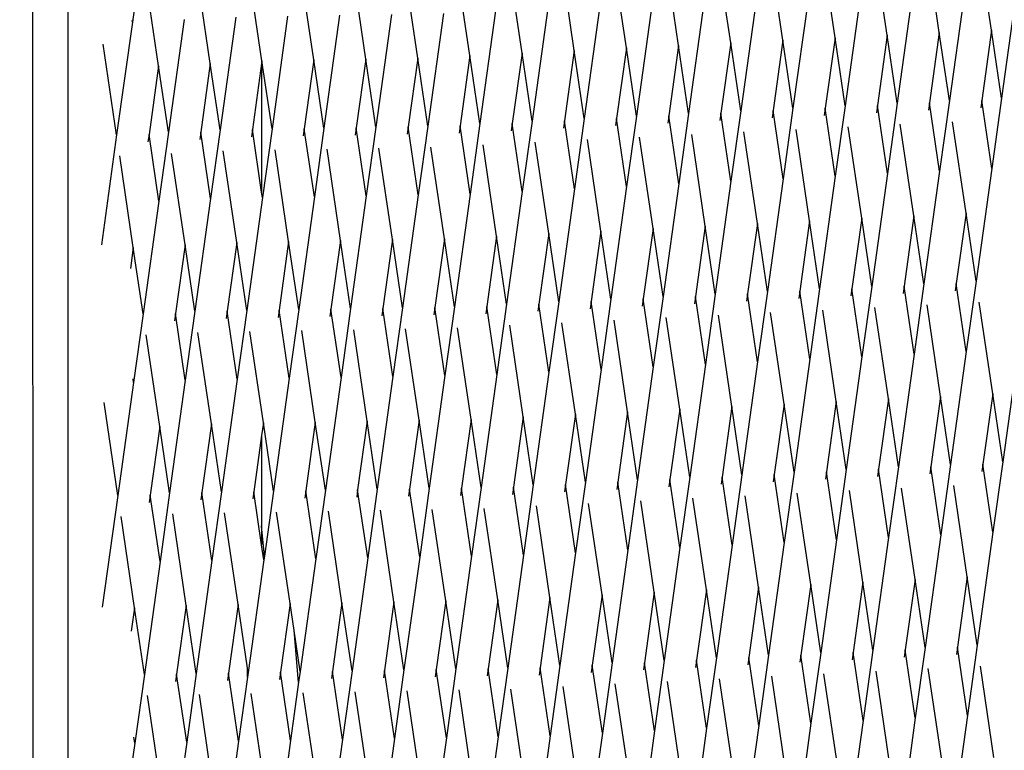
# Model space of a CAD drawing. Units: millimetres. Extents: x -794 to 3019, y -805 to 1498.
# Drawn here: x 1133 to 1151, y -319 to -306 of the extents above; entities that cross this region are included whole.
import ezdxf

# ---------------------------------------------------------------- set-up
doc = ezdxf.new("R2010")
doc.units = ezdxf.units.MM
doc.header["$LTSCALE"] = 50
doc.header["$PDSIZE"] = -1
doc.layers.add('VP-DIM', color=7, linetype='Continuous')
doc.layers.add('VP-HIC', color=6, linetype='Continuous')
doc.layers.add('VP-EQ', color=7, linetype='Continuous', true_color=0x8a3492)
doc.dimstyles.get("Standard").update_dxf_attribs({"dimtxt": 14, "dimasz": 20, "dimexe": 20, "dimexo": 50, "dimgap": 20, "dimtad": 0, "dimdec": 0, "dimzin": 0, "dimdsep": 46, "dimtxsty": 'Standard', "dimcen": -0.09, "dimadec": 0, "dimazin": 0, "dimtfac": 1, "dimtdec": 4, "dimtofl": 0, "dimtmove": 0, "dimatfit": 3, "dimfxl": 70, "dimfxlon": 1, "dimtolj": 1, "dimtzin": 0, "dimarcsym": 0})

# ---------------------------------------------------------------- blocks, each defined once
blk = doc.blocks.new('*D45')
at = {"layer": 'Defpoints', "color": 0}
for p in [(700.856, 836.143), (2824.216, 836.143), (1936.882, -616.957)]:
    blk.add_point(p, dxfattribs=at)
at = {"layer": 'VP-DIM', "color": 0, "lineweight": -2}
for p, q in [((2754.216, 836.143), (2844.216, 836.143)), ((2824.216, 816.143), (2824.216, 217.13)), ((2824.216, -596.957), (2824.216, 93.796)), ((2754.216, -616.957), (2844.216, -616.957))]:
    blk.add_line(p, q, dxfattribs=at)
at = {"layer": 'VP-DIM', "color": 0}
for points in [[(2827.549, 816.143), (2820.883, 816.143), (2824.216, 836.143)], [(2820.883, -596.957), (2827.549, -596.957), (2824.216, -616.957)]]:
    blk.add_solid(points, dxfattribs=at)
at = {"layer": 'VP-DIM', "color": 0, "insert": (2824.216, 155.463), "char_height": 25, "attachment_point": 5, "rotation": 90}
blk.add_mtext('\\A1;1455', dxfattribs=at)
blk = doc.blocks.new('2612_')
at = {"color": 0}
for p, q in [((1133.567, -414.695), (1133.546, -291.756)), ((1134.189, -412.269), (1134.167, -291.758)), ((1147.71, -306.352), (1147.471, -304.737)), ((1148.631, -306.307), (1148.392, -304.691)), ((1149.552, -306.261), (1149.313, -304.646)), ((1150.473, -306.216), (1150.234, -304.601)), ((1135.473, -304.863), (1135.304, -306.076)), ((1144.026, -306.532), (1143.788, -304.917)), ((1144.947, -306.487), (1144.709, -304.872)), ((1145.868, -306.442), (1145.629, -304.827)), ((1146.789, -306.397), (1146.55, -304.782)), ((1141.263, -306.668), (1141.025, -305.053)), ((1142.184, -306.623), (1141.946, -305.007)), ((1143.105, -306.577), (1142.867, -304.962)), ((1135.767, -306.85), (1135.528, -305.235)), ((1136.679, -306.805), (1136.441, -305.19)), ((1137.592, -306.76), (1137.353, -305.145)), ((1138.509, -306.745), (1138.27, -305.129)), ((1139.426, -306.729), (1139.187, -305.114)), ((1140.343, -306.713), (1140.104, -305.098)), ((1150.927, -305.427), (1150.65, -307.418)), ((1147.244, -305.607), (1146.967, -307.598)), ((1148.164, -305.562), (1147.888, -307.553)), ((1149.085, -305.517), (1148.808, -307.508)), ((1150.006, -305.472), (1149.729, -307.463)), ((1143.56, -305.788), (1143.283, -307.779)), ((1144.481, -305.743), (1144.204, -307.734)), ((1145.402, -305.698), (1145.125, -307.689)), ((1146.323, -305.653), (1146.046, -307.644)), ((1138.963, -305.955), (1138.686, -307.946)), ((1139.88, -305.939), (1139.603, -307.93)), ((1140.797, -305.923), (1140.52, -307.914)), ((1141.718, -305.878), (1141.441, -307.869)), ((1142.639, -305.833), (1142.362, -307.824)), ((1135.304, -306.076), (1135.027, -308.067)), ((1135.304, -306.076), (1135.3, -306.045)), ((1136.217, -306.031), (1135.94, -308.022)), ((1137.13, -305.987), (1136.853, -307.978)), ((1138.046, -305.971), (1137.77, -307.962)), ((1148.631, -306.307), (1148.458, -307.549)), ((1148.808, -307.508), (1148.631, -306.307)), ((1149.552, -306.261), (1149.379, -307.504)), ((1149.729, -307.463), (1149.552, -306.261)), ((1150.473, -306.216), (1150.3, -307.459)), ((1150.65, -307.418), (1150.473, -306.216)), ((1135.027, -308.067), (1134.791, -306.465)), ((1145.868, -306.442), (1145.695, -307.685)), ((1146.046, -307.644), (1145.868, -306.442)), ((1146.789, -306.397), (1146.616, -307.639)), ((1146.967, -307.598), (1146.789, -306.397)), ((1147.71, -306.352), (1147.537, -307.594)), ((1147.888, -307.553), (1147.71, -306.352)), ((1142.184, -306.623), (1142.012, -307.865)), ((1142.362, -307.824), (1142.184, -306.623)), ((1143.105, -306.577), (1142.932, -307.82)), ((1143.283, -307.779), (1143.105, -306.577)), ((1144.026, -306.532), (1143.853, -307.775)), ((1144.204, -307.734), (1144.026, -306.532)), ((1144.947, -306.487), (1144.774, -307.73)), ((1145.125, -307.689), (1144.947, -306.487)), ((1136.679, -306.805), (1136.511, -308.018)), ((1136.853, -307.978), (1136.679, -306.805)), ((1137.586, -306.805), (1137.423, -307.974)), ((1137.592, -306.76), (1137.586, -306.805)), ((1137.586, -306.805), (1137.586, -309.076)), ((1137.77, -307.962), (1137.592, -306.76)), ((1138.509, -306.745), (1138.34, -307.958)), ((1138.686, -307.946), (1138.509, -306.745)), ((1139.426, -306.729), (1139.257, -307.942)), ((1139.603, -307.93), (1139.426, -306.729)), ((1140.343, -306.713), (1140.174, -307.926)), ((1140.52, -307.914), (1140.343, -306.713)), ((1141.263, -306.668), (1141.091, -307.91)), ((1141.441, -307.869), (1141.263, -306.668)), ((1135.767, -306.85), (1135.598, -308.063)), ((1135.94, -308.022), (1135.767, -306.85)), ((1148.808, -307.508), (1148.636, -308.751)), ((1149.379, -307.504), (1149.361, -307.632)), ((1149.557, -308.705), (1149.379, -307.504)), ((1149.729, -307.463), (1149.557, -308.705)), ((1150.3, -307.459), (1150.282, -307.587)), ((1150.477, -308.66), (1150.3, -307.459)), ((1150.65, -307.418), (1150.477, -308.66)), ((1145.125, -307.689), (1144.952, -308.931)), ((1145.695, -307.685), (1145.677, -307.813)), ((1145.873, -308.886), (1145.695, -307.685)), ((1146.046, -307.644), (1145.873, -308.886)), ((1146.616, -307.639), (1146.598, -307.768)), ((1146.794, -308.841), (1146.616, -307.639)), ((1146.967, -307.598), (1146.794, -308.841)), ((1147.537, -307.594), (1147.519, -307.723)), ((1147.715, -308.796), (1147.537, -307.594)), ((1147.888, -307.553), (1147.715, -308.796)), ((1148.458, -307.549), (1148.44, -307.678)), ((1148.636, -308.751), (1148.458, -307.549)), ((1141.441, -307.869), (1141.268, -309.112)), ((1142.012, -307.865), (1141.994, -307.994)), ((1142.189, -309.067), (1142.012, -307.865)), ((1142.362, -307.824), (1142.189, -309.067)), ((1142.932, -307.82), (1142.915, -307.948)), ((1143.11, -309.022), (1142.932, -307.82)), ((1143.283, -307.779), (1143.11, -309.022)), ((1143.853, -307.775), (1143.836, -307.903)), ((1144.031, -308.976), (1143.853, -307.775)), ((1144.204, -307.734), (1144.031, -308.976)), ((1144.774, -307.73), (1144.756, -307.858)), ((1144.952, -308.931), (1144.774, -307.73)), ((1150.023, -309.45), (1149.784, -307.835)), ((1135.94, -308.022), (1135.771, -309.236)), ((1136.511, -308.018), (1136.493, -308.147)), ((1136.684, -309.191), (1136.511, -308.018)), ((1136.853, -307.978), (1136.684, -309.191)), ((1137.423, -307.974), (1137.405, -308.102)), ((1137.586, -309.076), (1137.423, -307.974)), ((1137.77, -307.962), (1137.601, -309.175)), ((1138.34, -307.958), (1138.322, -308.086)), ((1138.518, -309.159), (1138.34, -307.958)), ((1138.686, -307.946), (1138.518, -309.159)), ((1139.257, -307.942), (1139.239, -308.07)), ((1139.434, -309.143), (1139.257, -307.942)), ((1139.603, -307.93), (1139.434, -309.143)), ((1140.174, -307.926), (1140.156, -308.054)), ((1140.351, -309.128), (1140.174, -307.926)), ((1140.52, -307.914), (1140.351, -309.128)), ((1141.091, -307.91), (1141.073, -308.039)), ((1141.268, -309.112), (1141.091, -307.91)), ((1146.339, -309.63), (1146.101, -308.015)), ((1147.26, -309.585), (1147.022, -307.97)), ((1148.181, -309.54), (1147.942, -307.925)), ((1149.102, -309.495), (1148.863, -307.88)), ((1135.027, -308.067), (1134.758, -310.006)), ((1135.598, -308.063), (1135.58, -308.191)), ((1135.771, -309.236), (1135.598, -308.063)), ((1142.656, -309.811), (1142.417, -308.196)), ((1143.576, -309.766), (1143.338, -308.151)), ((1144.497, -309.721), (1144.259, -308.106)), ((1145.418, -309.676), (1145.18, -308.06)), ((1136.234, -310.009), (1135.995, -308.394)), ((1137.146, -309.965), (1136.908, -308.35)), ((1138.063, -309.949), (1137.824, -308.334)), ((1138.98, -309.933), (1138.741, -308.318)), ((1139.897, -309.917), (1139.658, -308.302)), ((1140.814, -309.901), (1140.575, -308.286)), ((1141.735, -309.856), (1141.496, -308.241)), ((1135.321, -310.054), (1135.082, -308.439)), ((1149.557, -308.705), (1149.28, -310.697)), ((1150.477, -308.66), (1150.201, -310.651)), ((1145.873, -308.886), (1145.596, -310.877)), ((1146.794, -308.841), (1146.517, -310.832)), ((1147.715, -308.796), (1147.438, -310.787)), ((1148.636, -308.751), (1148.359, -310.742)), ((1137.601, -309.175), (1137.586, -309.076)), ((1142.189, -309.067), (1141.912, -311.058)), ((1143.11, -309.022), (1142.833, -311.013)), ((1144.031, -308.976), (1143.754, -310.967)), ((1144.952, -308.931), (1144.675, -310.922)), ((1135.771, -309.236), (1135.494, -311.227)), ((1136.684, -309.191), (1136.407, -311.182)), ((1137.601, -309.175), (1137.324, -311.166)), ((1138.518, -309.159), (1138.241, -311.15)), ((1139.434, -309.143), (1139.158, -311.135)), ((1140.351, -309.128), (1140.074, -311.119)), ((1141.268, -309.112), (1140.991, -311.103)), ((1147.26, -309.585), (1147.087, -310.828)), ((1147.438, -310.787), (1147.26, -309.585)), ((1148.181, -309.54), (1148.008, -310.783)), ((1148.359, -310.742), (1148.181, -309.54)), ((1149.102, -309.495), (1148.929, -310.738)), ((1149.28, -310.697), (1149.102, -309.495)), ((1150.023, -309.45), (1149.85, -310.692)), ((1150.201, -310.651), (1150.023, -309.45)), ((1143.576, -309.766), (1143.404, -311.008)), ((1143.754, -310.967), (1143.576, -309.766)), ((1144.497, -309.721), (1144.325, -310.963)), ((1144.675, -310.922), (1144.497, -309.721)), ((1145.418, -309.676), (1145.246, -310.918)), ((1145.596, -310.877), (1145.418, -309.676)), ((1146.339, -309.63), (1146.166, -310.873)), ((1146.517, -310.832), (1146.339, -309.63)), ((1138.063, -309.949), (1137.894, -311.162)), ((1138.241, -311.15), (1138.063, -309.949)), ((1138.98, -309.933), (1138.811, -311.146)), ((1139.158, -311.135), (1138.98, -309.933)), ((1139.897, -309.917), (1139.728, -311.13)), ((1140.074, -311.119), (1139.897, -309.917)), ((1140.814, -309.901), (1140.645, -311.115)), ((1140.991, -311.103), (1140.814, -309.901)), ((1141.735, -309.856), (1141.562, -311.099)), ((1141.912, -311.058), (1141.735, -309.856)), ((1142.656, -309.811), (1142.483, -311.054)), ((1142.833, -311.013), (1142.656, -309.811)), ((1135.321, -310.054), (1135.269, -310.429)), ((1135.494, -311.227), (1135.321, -310.054)), ((1136.234, -310.009), (1136.065, -311.223)), ((1136.407, -311.182), (1136.234, -310.009)), ((1137.146, -309.965), (1136.978, -311.178)), ((1137.324, -311.166), (1137.146, -309.965)), ((1150.201, -310.651), (1150.028, -311.894)), ((1147.087, -310.828), (1147.07, -310.956)), ((1147.265, -312.029), (1147.087, -310.828)), ((1147.438, -310.787), (1147.265, -312.029)), ((1148.008, -310.783), (1147.99, -310.911)), ((1148.186, -311.984), (1148.008, -310.783)), ((1148.359, -310.742), (1148.186, -311.984)), ((1148.929, -310.738), (1148.911, -310.866)), ((1149.107, -311.939), (1148.929, -310.738)), ((1149.28, -310.697), (1149.107, -311.939)), ((1149.85, -310.692), (1149.832, -310.821)), ((1150.028, -311.894), (1149.85, -310.692)), ((1143.754, -310.967), (1143.581, -312.21)), ((1144.325, -310.963), (1144.307, -311.092)), ((1144.502, -312.165), (1144.325, -310.963)), ((1144.675, -310.922), (1144.502, -312.165)), ((1145.246, -310.918), (1145.228, -311.047)), ((1145.423, -312.12), (1145.246, -310.918)), ((1145.596, -310.877), (1145.423, -312.12)), ((1146.166, -310.873), (1146.149, -311.001)), ((1146.344, -312.075), (1146.166, -310.873)), ((1146.517, -310.832), (1146.344, -312.075)), ((1137.324, -311.166), (1137.155, -312.379)), ((1137.894, -311.162), (1137.877, -311.29)), ((1138.072, -312.364), (1137.894, -311.162)), ((1138.241, -311.15), (1138.072, -312.364)), ((1138.811, -311.146), (1138.793, -311.275)), ((1138.989, -312.348), (1138.811, -311.146)), ((1139.158, -311.135), (1138.989, -312.348)), ((1139.728, -311.13), (1139.71, -311.259)), ((1139.906, -312.332), (1139.728, -311.13)), ((1140.074, -311.119), (1139.906, -312.332)), ((1140.645, -311.115), (1140.627, -311.243)), ((1140.822, -312.316), (1140.645, -311.115)), ((1140.991, -311.103), (1140.822, -312.316)), ((1141.562, -311.099), (1141.544, -311.227)), ((1141.739, -312.3), (1141.562, -311.099)), ((1141.912, -311.058), (1141.739, -312.3)), ((1142.483, -311.054), (1142.465, -311.182)), ((1142.66, -312.255), (1142.483, -311.054)), ((1142.833, -311.013), (1142.66, -312.255)), ((1143.404, -311.008), (1143.386, -311.137)), ((1143.581, -312.21), (1143.404, -311.008)), ((1147.731, -312.774), (1147.493, -311.159)), ((1148.652, -312.729), (1148.414, -311.113)), ((1149.573, -312.683), (1149.335, -311.068)), ((1150.494, -312.638), (1150.255, -311.023)), ((1135.494, -311.227), (1135.326, -312.44)), ((1136.065, -311.223), (1136.047, -311.351)), ((1136.238, -312.395), (1136.065, -311.223)), ((1136.407, -311.182), (1136.238, -312.395)), ((1136.978, -311.178), (1136.96, -311.306)), ((1137.155, -312.379), (1136.978, -311.178)), ((1144.048, -312.954), (1143.809, -311.339)), ((1144.969, -312.909), (1144.73, -311.294)), ((1145.89, -312.864), (1145.651, -311.249)), ((1146.81, -312.819), (1146.572, -311.204)), ((1138.534, -313.137), (1138.296, -311.522)), ((1139.451, -313.121), (1139.212, -311.506)), ((1140.368, -313.106), (1140.129, -311.49)), ((1141.285, -313.09), (1141.046, -311.475)), ((1142.206, -313.045), (1141.967, -311.429)), ((1143.127, -312.999), (1142.888, -311.384)), ((1135.788, -313.214), (1135.549, -311.599)), ((1136.701, -313.169), (1136.462, -311.554)), ((1137.617, -313.153), (1137.379, -311.538)), ((1150.949, -311.849), (1150.672, -313.84)), ((1147.265, -312.029), (1146.988, -314.02)), ((1148.186, -311.984), (1147.909, -313.975)), ((1149.107, -311.939), (1148.83, -313.93)), ((1150.028, -311.894), (1149.751, -313.885)), ((1143.581, -312.21), (1143.304, -314.201)), ((1144.502, -312.165), (1144.225, -314.156)), ((1145.423, -312.12), (1145.146, -314.111)), ((1146.344, -312.075), (1146.067, -314.066)), ((1135.326, -312.44), (1135.316, -312.372)), ((1137.155, -312.379), (1136.878, -314.37)), ((1138.072, -312.364), (1137.795, -314.355)), ((1138.989, -312.348), (1138.712, -314.339)), ((1139.906, -312.332), (1139.629, -314.323)), ((1140.822, -312.316), (1140.546, -314.307)), ((1141.739, -312.3), (1141.462, -314.291)), ((1142.66, -312.255), (1142.383, -314.246)), ((1135.326, -312.44), (1135.049, -314.431)), ((1136.238, -312.395), (1135.961, -314.386)), ((1148.652, -312.729), (1148.479, -313.971)), ((1148.83, -313.93), (1148.652, -312.729)), ((1149.573, -312.683), (1149.4, -313.926)), ((1149.751, -313.885), (1149.573, -312.683)), ((1150.494, -312.638), (1150.321, -313.881)), ((1150.672, -313.84), (1150.494, -312.638)), ((1135.049, -314.431), (1134.807, -312.793)), ((1144.969, -312.909), (1144.796, -314.152)), ((1145.146, -314.111), (1144.969, -312.909)), ((1145.89, -312.864), (1145.717, -314.107)), ((1146.067, -314.066), (1145.89, -312.864)), ((1146.81, -312.819), (1146.638, -314.061)), ((1146.988, -314.02), (1146.81, -312.819)), ((1147.731, -312.774), (1147.559, -314.016)), ((1147.909, -313.975), (1147.731, -312.774)), ((1141.285, -313.09), (1141.116, -314.303)), ((1141.462, -314.291), (1141.285, -313.09)), ((1142.206, -313.045), (1142.033, -314.287)), ((1142.383, -314.246), (1142.206, -313.045)), ((1143.127, -312.999), (1142.954, -314.242)), ((1143.304, -314.201), (1143.127, -312.999)), ((1144.048, -312.954), (1143.875, -314.197)), ((1144.225, -314.156), (1144.048, -312.954)), ((1135.788, -313.214), (1135.619, -314.427)), ((1135.961, -314.386), (1135.788, -313.214)), ((1136.701, -313.169), (1136.532, -314.382)), ((1136.878, -314.37), (1136.701, -313.169)), ((1137.617, -313.153), (1137.587, -313.373)), ((1137.795, -314.355), (1137.617, -313.153)), ((1138.534, -313.137), (1138.366, -314.35)), ((1138.712, -314.339), (1138.534, -313.137)), ((1139.451, -313.121), (1139.282, -314.335)), ((1139.629, -314.323), (1139.451, -313.121)), ((1140.368, -313.106), (1140.199, -314.319)), ((1140.546, -314.307), (1140.368, -313.106)), ((1137.587, -313.373), (1137.449, -314.366)), ((1137.587, -313.373), (1137.587, -314.97)), ((1148.83, -313.93), (1148.657, -315.173)), ((1149.4, -313.926), (1149.383, -314.054)), ((1149.578, -315.128), (1149.4, -313.926)), ((1149.751, -313.885), (1149.578, -315.128)), ((1150.321, -313.881), (1150.303, -314.009)), ((1150.499, -315.082), (1150.321, -313.881)), ((1150.672, -313.84), (1150.499, -315.082)), ((1145.146, -314.111), (1144.973, -315.353)), ((1145.717, -314.107), (1145.699, -314.235)), ((1145.894, -315.308), (1145.717, -314.107)), ((1146.067, -314.066), (1145.894, -315.308)), ((1146.638, -314.061), (1146.62, -314.19)), ((1146.815, -315.263), (1146.638, -314.061)), ((1146.988, -314.02), (1146.815, -315.263)), ((1147.559, -314.016), (1147.541, -314.145)), ((1147.736, -315.218), (1147.559, -314.016)), ((1147.909, -313.975), (1147.736, -315.218)), ((1148.479, -313.971), (1148.462, -314.1)), ((1148.657, -315.173), (1148.479, -313.971)), ((1141.116, -314.303), (1141.098, -314.431)), ((1141.294, -315.504), (1141.116, -314.303)), ((1141.462, -314.291), (1141.294, -315.504)), ((1142.033, -314.287), (1142.015, -314.416)), ((1142.211, -315.489), (1142.033, -314.287)), ((1142.383, -314.246), (1142.211, -315.489)), ((1142.954, -314.242), (1142.936, -314.37)), ((1143.131, -315.444), (1142.954, -314.242)), ((1143.304, -314.201), (1143.131, -315.444)), ((1143.875, -314.197), (1143.857, -314.325)), ((1144.052, -315.398), (1143.875, -314.197)), ((1144.225, -314.156), (1144.052, -315.398)), ((1144.796, -314.152), (1144.778, -314.28)), ((1144.973, -315.353), (1144.796, -314.152)), ((1149.123, -315.917), (1148.885, -314.302)), ((1150.044, -315.872), (1149.806, -314.257)), ((1135.049, -314.431), (1134.774, -316.407)), ((1135.619, -314.427), (1135.601, -314.555)), ((1135.793, -315.599), (1135.619, -314.427)), ((1135.961, -314.386), (1135.793, -315.599)), ((1136.532, -314.382), (1136.514, -314.511)), ((1136.709, -315.584), (1136.532, -314.382)), ((1136.878, -314.37), (1136.709, -315.584)), ((1137.449, -314.366), (1137.431, -314.495)), ((1137.587, -315.304), (1137.449, -314.366)), ((1137.795, -314.355), (1137.635, -315.507)), ((1138.366, -314.35), (1138.348, -314.479)), ((1138.543, -315.552), (1138.366, -314.35)), ((1138.712, -314.339), (1138.543, -315.552)), ((1139.282, -314.335), (1139.265, -314.463)), ((1139.46, -315.536), (1139.282, -314.335)), ((1139.629, -314.323), (1139.46, -315.536)), ((1140.199, -314.319), (1140.181, -314.447)), ((1140.377, -315.52), (1140.199, -314.319)), ((1140.546, -314.307), (1140.377, -315.52)), ((1146.361, -316.052), (1146.122, -314.437)), ((1147.282, -316.007), (1147.043, -314.392)), ((1148.203, -315.962), (1147.964, -314.347)), ((1142.677, -316.233), (1142.438, -314.618)), ((1143.598, -316.188), (1143.359, -314.573)), ((1144.519, -316.143), (1144.28, -314.528)), ((1145.44, -316.098), (1145.201, -314.482)), ((1135.342, -316.418), (1135.104, -314.803)), ((1136.255, -316.373), (1136.016, -314.758)), ((1137.172, -316.357), (1136.933, -314.742)), ((1138.089, -316.342), (1137.85, -314.726)), ((1139.005, -316.326), (1138.767, -314.711)), ((1139.922, -316.31), (1139.684, -314.695)), ((1140.839, -316.294), (1140.6, -314.679)), ((1141.756, -316.278), (1141.517, -314.663)), ((1137.635, -315.507), (1137.587, -314.97)), ((1137.587, -314.97), (1137.587, -315.304)), ((1148.657, -315.173), (1148.38, -317.164)), ((1149.578, -315.128), (1149.301, -317.119)), ((1150.499, -315.082), (1150.222, -317.073)), ((1137.626, -315.568), (1137.587, -315.304)), ((1145.894, -315.308), (1145.617, -317.299)), ((1146.815, -315.263), (1146.538, -317.254)), ((1147.736, -315.218), (1147.459, -317.209)), ((1137.635, -315.507), (1137.626, -315.568)), ((1140.377, -315.52), (1140.1, -317.511)), ((1141.294, -315.504), (1141.017, -317.496)), ((1142.211, -315.489), (1141.934, -317.48)), ((1143.131, -315.444), (1142.854, -317.435)), ((1144.052, -315.398), (1143.775, -317.389)), ((1144.973, -315.353), (1144.696, -317.344)), ((1135.793, -315.599), (1135.516, -317.591)), ((1136.709, -315.584), (1136.432, -317.575)), ((1137.626, -315.568), (1137.349, -317.559)), ((1138.543, -315.552), (1138.266, -317.543)), ((1139.46, -315.536), (1139.183, -317.527)), ((1147.282, -316.007), (1147.109, -317.25)), ((1147.459, -317.209), (1147.282, -316.007)), ((1148.203, -315.962), (1148.03, -317.205)), ((1148.38, -317.164), (1148.203, -315.962)), ((1149.123, -315.917), (1148.951, -317.16)), ((1149.301, -317.119), (1149.123, -315.917)), ((1150.044, -315.872), (1149.872, -317.114)), ((1150.222, -317.073), (1150.044, -315.872)), ((1143.598, -316.188), (1143.425, -317.43)), ((1143.775, -317.389), (1143.598, -316.188)), ((1144.519, -316.143), (1144.346, -317.385)), ((1144.696, -317.344), (1144.519, -316.143)), ((1145.44, -316.098), (1145.267, -317.34)), ((1145.617, -317.299), (1145.44, -316.098)), ((1146.361, -316.052), (1146.188, -317.295)), ((1146.538, -317.254), (1146.361, -316.052)), ((1136.255, -316.373), (1136.086, -317.586)), ((1136.432, -317.575), (1136.255, -316.373)), ((1137.172, -316.357), (1137.003, -317.571)), ((1137.338, -317.48), (1137.172, -316.357)), ((1138.089, -316.342), (1137.92, -317.555)), ((1138.159, -316.816), (1138.089, -316.342)), ((1139.005, -316.326), (1138.837, -317.539)), ((1139.183, -317.527), (1139.005, -316.326)), ((1139.922, -316.31), (1139.754, -317.523)), ((1140.1, -317.511), (1139.922, -316.31)), ((1140.839, -316.294), (1140.67, -317.507)), ((1141.017, -317.496), (1140.839, -316.294)), ((1141.756, -316.278), (1141.587, -317.491)), ((1141.934, -317.48), (1141.756, -316.278)), ((1142.677, -316.233), (1142.504, -317.476)), ((1142.854, -317.435), (1142.677, -316.233)), ((1135.342, -316.418), (1135.285, -316.83)), ((1135.516, -317.591), (1135.342, -316.418)), ((1138.24, -317.732), (1138.159, -316.816)), ((1138.266, -317.543), (1138.159, -316.816)), ((1150.222, -317.073), (1150.049, -318.316)), ((1146.538, -317.254), (1146.365, -318.497)), ((1147.109, -317.25), (1147.091, -317.378)), ((1147.286, -318.451), (1147.109, -317.25)), ((1147.459, -317.209), (1147.286, -318.451)), ((1148.03, -317.205), (1148.012, -317.333)), ((1148.207, -318.406), (1148.03, -317.205)), ((1148.38, -317.164), (1148.207, -318.406)), ((1148.951, -317.16), (1148.933, -317.288)), ((1149.128, -318.361), (1148.951, -317.16)), ((1149.301, -317.119), (1149.128, -318.361)), ((1149.872, -317.114), (1149.854, -317.243)), ((1150.049, -318.316), (1149.872, -317.114)), ((1142.854, -317.435), (1142.682, -318.677)), ((1143.425, -317.43), (1143.407, -317.559)), ((1143.603, -318.632), (1143.425, -317.43)), ((1143.775, -317.389), (1143.603, -318.632)), ((1144.346, -317.385), (1144.328, -317.514)), ((1144.524, -318.587), (1144.346, -317.385)), ((1144.696, -317.344), (1144.524, -318.587)), ((1145.267, -317.34), (1145.249, -317.469)), ((1145.444, -318.542), (1145.267, -317.34)), ((1145.617, -317.299), (1145.444, -318.542)), ((1146.188, -317.295), (1146.17, -317.423)), ((1146.365, -318.497), (1146.188, -317.295)), ((1135.516, -317.591), (1135.347, -318.804)), ((1136.086, -317.586), (1136.068, -317.715)), ((1136.264, -318.788), (1136.086, -317.586)), ((1136.432, -317.575), (1136.264, -318.788)), ((1137.003, -317.571), (1136.985, -317.699)), ((1137.181, -318.772), (1137.003, -317.571)), ((1137.338, -317.643), (1137.338, -317.48)), ((1137.349, -317.559), (1137.338, -317.48)), ((1137.349, -317.559), (1137.338, -317.643)), ((1137.92, -317.555), (1137.902, -317.683)), ((1138.097, -318.756), (1137.92, -317.555)), ((1138.266, -317.543), (1138.24, -317.732)), ((1138.837, -317.539), (1138.819, -317.667)), ((1139.014, -318.74), (1138.837, -317.539)), ((1139.183, -317.527), (1139.014, -318.74)), ((1139.754, -317.523), (1139.736, -317.651)), ((1139.931, -318.725), (1139.754, -317.523)), ((1140.1, -317.511), (1139.931, -318.725)), ((1140.67, -317.507), (1140.653, -317.636)), ((1140.848, -318.709), (1140.67, -317.507)), ((1141.017, -317.496), (1140.848, -318.709)), ((1141.587, -317.491), (1141.569, -317.62)), ((1141.765, -318.693), (1141.587, -317.491)), ((1141.934, -317.48), (1141.765, -318.693)), ((1142.504, -317.476), (1142.486, -317.604)), ((1142.682, -318.677), (1142.504, -317.476)), ((1147.753, -319.196), (1147.514, -317.581)), ((1148.674, -319.151), (1148.435, -317.535)), ((1149.595, -319.105), (1149.356, -317.49)), ((1150.516, -319.06), (1150.277, -317.445)), ((1137.338, -317.643), (1137.181, -318.772)), ((1138.24, -317.732), (1138.097, -318.756)), ((1144.069, -319.376), (1143.83, -317.761)), ((1144.99, -319.331), (1144.751, -317.716)), ((1145.911, -319.286), (1145.672, -317.671)), ((1146.832, -319.241), (1146.593, -317.626)), ((1136.726, -319.562), (1136.487, -317.946)), ((1137.643, -319.546), (1137.404, -317.931)), ((1138.56, -319.53), (1138.321, -317.915)), ((1139.477, -319.514), (1139.238, -317.899)), ((1140.393, -319.498), (1140.155, -317.883)), ((1141.31, -319.482), (1141.072, -317.867)), ((1142.227, -319.467), (1141.989, -317.851)), ((1143.148, -319.421), (1142.909, -317.806)), ((1135.809, -319.577), (1135.571, -317.962)), ((1147.286, -318.451), (1147.009, -320.442)), ((1148.207, -318.406), (1147.93, -320.397)), ((1149.128, -318.361), (1148.851, -320.352)), ((1150.049, -318.316), (1149.772, -320.307)), ((1143.603, -318.632), (1143.326, -320.623)), ((1144.524, -318.587), (1144.247, -320.578)), ((1145.444, -318.542), (1145.168, -320.533)), ((1146.365, -318.497), (1146.088, -320.488)), ((1135.347, -318.804), (1135.07, -320.795)), ((1135.347, -318.804), (1135.331, -318.7)), ((1136.264, -318.788), (1135.987, -320.779)), ((1137.181, -318.772), (1136.904, -320.763)), ((1138.097, -318.756), (1137.82, -320.747)), ((1139.014, -318.74), (1138.737, -320.731)), ((1139.931, -318.725), (1139.654, -320.716)), ((1140.848, -318.709), (1140.571, -320.7)), ((1141.765, -318.693), (1141.488, -320.684)), ((1142.682, -318.677), (1142.405, -320.668))]:
    blk.add_line(p, q, dxfattribs=at)
blk = doc.blocks.new('2612_2D')
at = {"layer": 'VP-EQ', "color": 0}
blk.add_lwpolyline([(978.922, 305.073, 0.236471), (1039.087, 184.926, 1.167579), (1726.066, -577.973), (1950.572, -764.069, 0.414213), (2091.379, -750.898), (2144.02, -687.213, 0.41445), (2134.278, -546.07), (1891.087, -334.11, 0.145608), (1839.191, -310.453, 0.056277), (1839.69, -193.883), (1863.62, -235.33)], format="xyb", dxfattribs=at)
blk.add_circle((1324.409, -251.247), 249.8, dxfattribs=at)
blk.add_blockref('2612_', (0, 0), dxfattribs=at)
blk = doc.blocks.new('*D52')
at = {"layer": 'Defpoints', "color": 0}
for p in [(617.637, 999.327), (2999.422, 999.327), (2014.39, -787.08)]:
    blk.add_point(p, dxfattribs=at)
at = {"layer": 'VP-DIM', "color": 0, "lineweight": -2}
for p, q in [((2929.422, 999.327), (3019.422, 999.327)), ((2999.422, 979.327), (2999.422, 214.048)), ((2999.422, -767.08), (2999.422, 90.714)), ((2929.422, -787.08), (3019.422, -787.08))]:
    blk.add_line(p, q, dxfattribs=at)
at = {"layer": 'VP-DIM', "color": 0}
for points in [[(3002.755, 979.327), (2996.089, 979.327), (2999.422, 999.327)], [(2996.089, -767.08), (3002.755, -767.08), (2999.422, -787.08)]]:
    blk.add_solid(points, dxfattribs=at)
at = {"layer": 'VP-DIM', "color": 0, "insert": (2999.422, 152.381), "char_height": 25, "attachment_point": 5, "rotation": 90}
blk.add_mtext('\\A1;1786', dxfattribs=at)

msp = doc.modelspace()

# ---------------------------------------------------------------- linework, layer by layer
at = {"layer": 'VP-HIC', "color": 6}
msp.add_lwpolyline([(978.922, 305.073, 0.236471), (1039.087, 184.926, 1.167579), (1726.066, -577.973), (1702.227, -558.212, -0.414214), (1689.055, -417.406), (1748.331, -345.753, -0.260186), (1839.191, -310.453, 0.056277), (1839.69, -193.883), (1818.163, -156.597, -0.224045), (1811.131, -71.552, 0.162772), (1605.672, 186.047, 0.233126), (1664.358, 305.026)], format="xyb", dxfattribs=at)
at = {"layer": 'VP-HIC', "color": 4}
msp.add_circle((1324.409, -251.247), 249.8, dxfattribs=at)

# ---------------------------------------------------------------- block references
at = {"layer": 'VP-EQ', "color": 0}
msp.add_blockref('2612_2D', (0, 0), dxfattribs=at)

# ---------------------------------------------------------------- dimensions: what is measured, and where the dimension line sits
at = {"layer": 'VP-DIM', "color": 0}
dim = msp.add_linear_dim(base=(2999.422, 999.327), p1=(2014.39, -787.08), p2=(617.637, 999.327), angle=90, dimstyle='Standard', override={"dimtxt": 25}, dxfattribs=at)
dim.commit()
dim.dimension.update_dxf_attribs({"geometry": '*D52', "text_midpoint": (2999.422, 152.381), "dimtype": 160})
dim = msp.add_linear_dim(base=(2824.216, 836.143), p1=(1936.882, -616.957), p2=(700.856, 836.143), angle=90, text='1455', dimstyle='Standard', override={"dimtxt": 25}, dxfattribs=at)
dim.commit()
dim.dimension.update_dxf_attribs({"geometry": '*D45', "text_midpoint": (2824.216, 155.463), "dimtype": 160})

doc.saveas('drawing.dxf')
